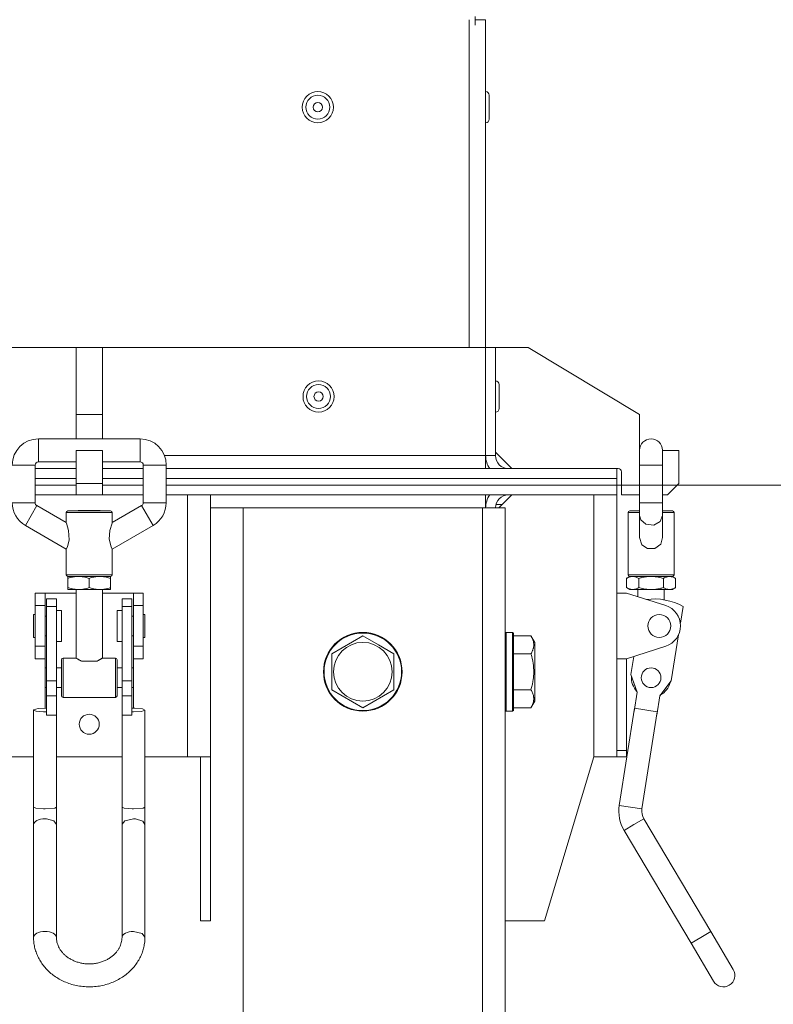
# Model space of a CAD drawing. Units: millimetres. Extents: x 0 to 17137, y -6 to 11880.
# Drawn here: x 3629 to 3859, y 6864 to 7165 of the extents above; entities that cross this region are included whole.
import ezdxf

# ---------------------------------------------------------------- set-up
doc = ezdxf.new("R2010")
doc.units = ezdxf.units.MM
doc.linetypes.add('K5LT_THIN', pattern=[0])
for name, color, linetype, true_color in [('DIM', 6, 'Continuous', 0xff00ff), ('R', 1, 'Continuous', 0xff0000), ('WELDING', 7, 'Continuous', 0xffffff)]:
    doc.layers.add(name, color=color, linetype=linetype, true_color=true_color)

msp = doc.modelspace()

# ---------------------------------------------------------------- linework, layer by layer
at = {"layer": 'DIM', "color": 7, "linetype": 'K5LT_THIN', "lineweight": 18}
msp.add_line((3811.53, 7022.87), (4741.12, 7022.87), dxfattribs=at)
at = {"layer": 'R', "color": 7, "linetype": 'K5LT_THIN', "lineweight": 18}
for p, q in [((3766.53, 7064.87), (3766.53, 7164.87)), ((3768.3, 7165.86), (3768.3, 7163.16)), ((3768.3, 7164.87), (3771.53, 7164.87)), ((3771.53, 7064.87), (3771.53, 7164.87)), ((3772.63, 7141.81), (3772.63, 7138.16)), ((3772.63, 7138.16), (3772.63, 7134.51)), ((3646.53, 7064.87), (3374.53, 7064.87)), ((3646.53, 7064.87), (3654.53, 7064.87)), ((3646.53, 7064.87), (3646.53, 7044.38)), ((3654.53, 7064.87), (3654.53, 7044.38)), ((3771.53, 7064.87), (3654.53, 7064.87)), ((3771.53, 7031.87), (3771.53, 7064.87)), ((3771.53, 7064.87), (3774.53, 7064.87)), ((3774.53, 7064.87), (3774.53, 7031.87)), ((3774.53, 7064.87), (3784.53, 7064.87)), ((3784.53, 7064.87), (3818.52, 7044.38)), ((3775.63, 7049.87), (3775.63, 7053.52)), ((3775.63, 7046.22), (3775.63, 7049.87)), ((3646.53, 7044.38), (3646.53, 7036.96)), ((3646.53, 7044.38), (3654.53, 7044.38)), ((3654.53, 7044.38), (3654.53, 7036.96)), ((3818.52, 7044.38), (3818.52, 7033.34)), ((3635.03, 7036.96), (3666.03, 7036.96)), ((3635.03, 7029.96), (3635.03, 7036.96)), ((3666.03, 7029.96), (3666.03, 7036.96)), ((3646.53, 7033.37), (3654.53, 7033.37)), ((3646.53, 7033.37), (3646.53, 7023.37)), ((3654.53, 7033.37), (3654.53, 7023.37)), ((3771.53, 7031.87), (3673.48, 7031.87)), ((3771.53, 7027.87), (3771.53, 7031.87)), ((3771.53, 7031.87), (3774.53, 7031.87)), ((3779.53, 7027.87), (3774.53, 7032.87)), ((3818.53, 7028.96), (3818.53, 7033.46)), ((3825.53, 7028.96), (3825.53, 7033.46)), ((3825.53, 7033.37), (3830.52, 7033.37)), ((3830.52, 7033.37), (3830.52, 7023.37)), ((3634.03, 7028.96), (3627.03, 7028.96)), ((3634.03, 7028.96), (3634.03, 7017.46)), ((3635.03, 7029.96), (3646.53, 7029.96)), ((3654.53, 7029.96), (3666.03, 7029.96)), ((3667.03, 7028.96), (3667.03, 7017.46)), ((3667.03, 7028.96), (3674.03, 7028.96)), ((3674.03, 7028.96), (3674.03, 7017.46)), ((3818.53, 7028.96), (3818.53, 7017.46)), ((3825.53, 7028.96), (3818.53, 7028.96)), ((3825.53, 7028.96), (3825.53, 7017.46)), ((3634.03, 7027.87), (3646.53, 7027.87)), ((3654.53, 7027.87), (3667.03, 7027.87)), ((3674.03, 7027.87), (3811.53, 7027.87)), ((3811.53, 7024.87), (3811.53, 7027.87)), ((3811.53, 7024.87), (3811.53, 7027.87)), ((3812.02, 7027.87), (3811.53, 7027.87)), ((3813.02, 7019.87), (3813.02, 7026.87)), ((3634.03, 7024.87), (3646.53, 7024.87)), ((3634.03, 7024.87), (3646.53, 7024.87)), ((3646.53, 7022.87), (3634.03, 7022.87)), ((3634.03, 7022.87), (3646.53, 7022.87)), ((3646.53, 7023.37), (3654.53, 7023.37)), ((3646.53, 7023.37), (3646.53, 7019.87)), ((3654.53, 7024.87), (3667.03, 7024.87)), ((3654.53, 7024.87), (3667.03, 7024.87)), ((3654.53, 7023.37), (3654.53, 7019.87)), ((3667.03, 7022.87), (3654.53, 7022.87)), ((3654.53, 7022.87), (3667.03, 7022.87)), ((3674.03, 7024.87), (3811.53, 7024.87)), ((3674.03, 7024.87), (3811.53, 7024.87)), ((3811.53, 7022.87), (3674.03, 7022.87)), ((3674.03, 7022.87), (3811.53, 7022.87)), ((3811.53, 7022.87), (3811.53, 7024.87)), ((3811.53, 7022.87), (3811.53, 7024.87)), ((3811.53, 7019.87), (3811.53, 7022.87)), ((3811.53, 7019.87), (3811.53, 7022.87)), ((3830.52, 7023.37), (3827.02, 7019.87)), ((3646.53, 7019.87), (3634.03, 7019.87)), ((3646.53, 7019.87), (3634.03, 7019.87)), ((3646.53, 7019.87), (3654.53, 7019.87)), ((3667.03, 7019.87), (3654.53, 7019.87)), ((3667.03, 7019.87), (3654.53, 7019.87)), ((3811.53, 7019.87), (3674.03, 7019.87)), ((3680.53, 7019.87), (3674.03, 7019.87)), ((3680.53, 6939.87), (3680.53, 7019.87)), ((3687.53, 7019.87), (3687.53, 6939.87)), ((3771.53, 7015.87), (3771.53, 7019.87)), ((3779.53, 7019.87), (3775.53, 7015.87)), ((3804.53, 6939.87), (3804.53, 7019.87)), ((3811.53, 7019.87), (3811.53, 6939.87)), ((3818.53, 7019.87), (3813.02, 7019.87)), ((3827.02, 7019.87), (3825.53, 7019.87)), ((3627.03, 7017.46), (3634.03, 7017.46)), ((3634.53, 7016.6), (3631.03, 7010.54)), ((3634.53, 7016.6), (3643.53, 7011.4)), ((3666.53, 7016.6), (3657.53, 7011.4)), ((3670.03, 7010.54), (3666.53, 7016.6)), ((3667.03, 7017.46), (3674.03, 7017.46)), ((3776.53, 7016.87), (3774.65, 7016.87)), ((3818.53, 7017.46), (3825.53, 7017.46)), ((3818.53, 7013.57), (3818.53, 7017.46)), ((3825.53, 7013.57), (3825.53, 7017.46)), ((3643.53, 7014.46), (3650.53, 7014.46)), ((3643.53, 7011.4), (3643.53, 7014.46)), ((3644.03, 7014.96), (3657.03, 7014.96)), ((3647.29, 7015.06), (3647.19, 7014.96)), ((3653.76, 7015.06), (3647.29, 7015.06)), ((3650.53, 7014.46), (3657.53, 7014.46)), ((3653.76, 7015.06), (3653.86, 7014.96)), ((3657.53, 7011.4), (3657.53, 7014.46)), ((3697.53, 7015.87), (3687.53, 7015.87)), ((3697.53, 7015.87), (3770.53, 7015.87)), ((3697.53, 6732.87), (3697.53, 7015.87)), ((3770.53, 6632.87), (3770.53, 7015.87)), ((3770.53, 7015.87), (3777.53, 7015.87)), ((3777.53, 6632.87), (3777.53, 7015.87)), ((3815.03, 6995.46), (3815.03, 7014.46)), ((3815.03, 7014.46), (3818.53, 7014.46)), ((3815.53, 7014.96), (3818.53, 7014.96)), ((3818.53, 7013.57), (3818.53, 7006.82)), ((3825.53, 7014.96), (3828.53, 7014.96)), ((3825.53, 7014.46), (3829.03, 7014.46)), ((3825.53, 7013.57), (3825.53, 7006.82)), ((3829.03, 6995.46), (3829.03, 7014.46)), ((3631.03, 7010.54), (3643.53, 7003.32)), ((3670.03, 7010.54), (3657.53, 7003.32)), ((3811.53, 6989.87), (3811.53, 7012.87)), ((3643.53, 6995.46), (3643.53, 7003.32)), ((3657.53, 6995.46), (3657.53, 7003.32)), ((3643.53, 6995.46), (3650.53, 6995.46)), ((3650.53, 6995.46), (3657.53, 6995.46)), ((3815.03, 6995.46), (3822.03, 6995.46)), ((3822.03, 6995.46), (3829.03, 6995.46)), ((3644.03, 6994.96), (3647.28, 6994.96)), ((3644.03, 6994.96), (3644.03, 6994.38)), ((3644.03, 6994.96), (3657.03, 6994.96)), ((3644.03, 6994.38), (3644.03, 6991.55)), ((3647.28, 6994.96), (3653.78, 6994.96)), ((3650.53, 6994.38), (3650.53, 6991.55)), ((3653.78, 6994.96), (3657.03, 6994.96)), ((3657.03, 6994.38), (3657.03, 6994.96)), ((3657.03, 6994.38), (3657.03, 6991.55)), ((3815.53, 6994.96), (3814.52, 6994.38)), ((3814.52, 6994.38), (3814.52, 6991.55)), ((3815.53, 6994.96), (3816.4, 6994.96)), ((3815.53, 6994.96), (3822.03, 6994.96)), ((3816.4, 6994.96), (3822.03, 6994.96)), ((3818.27, 6994.38), (3818.27, 6991.55)), ((3822.03, 6994.96), (3827.65, 6994.96)), ((3822.03, 6994.96), (3828.53, 6994.96)), ((3825.78, 6994.38), (3825.78, 6991.55)), ((3827.65, 6994.96), (3828.53, 6994.96)), ((3828.53, 6994.96), (3829.53, 6994.38)), ((3829.53, 6994.38), (3829.53, 6991.55)), ((3634.03, 6986.07), (3634.03, 6989.87)), ((3634.03, 6989.87), (3637.03, 6989.87)), ((3637.03, 6986.07), (3637.03, 6989.87)), ((3637.03, 6989.87), (3646.53, 6989.87)), ((3644.03, 6991.55), (3644.03, 6990.96)), ((3644.03, 6990.96), (3647.28, 6990.96)), ((3646.53, 6990.96), (3646.53, 6970.06)), ((3647.28, 6990.96), (3653.78, 6990.96)), ((3653.78, 6990.96), (3657.03, 6990.96)), ((3654.53, 6990.96), (3654.53, 6970.06)), ((3654.53, 6989.87), (3664.03, 6989.87)), ((3657.03, 6990.96), (3657.03, 6991.55)), ((3664.03, 6989.87), (3664.03, 6986.07)), ((3664.03, 6989.87), (3667.03, 6989.87)), ((3667.03, 6986.07), (3667.03, 6989.87)), ((3811.53, 6989.87), (3811.53, 6969.87)), ((3814.53, 6989.87), (3811.53, 6989.87)), ((3815.53, 6990.96), (3814.52, 6991.55)), ((3826.49, 6986.07), (3814.53, 6989.87)), ((3815.53, 6990.96), (3816.4, 6990.96)), ((3816.4, 6990.96), (3822.03, 6990.96)), ((3818.03, 6990.96), (3818.03, 6988.76)), ((3822.03, 6990.96), (3827.65, 6990.96)), ((3826.03, 6990.96), (3826.03, 6987.83)), ((3827.65, 6990.96), (3828.53, 6990.96)), ((3828.53, 6990.96), (3829.53, 6991.55)), ((3637.53, 6988.09), (3637.53, 6985.81)), ((3640.53, 6988.09), (3637.53, 6988.09)), ((3640.53, 6985.81), (3640.53, 6988.09)), ((3660.53, 6988.09), (3663.53, 6988.09)), ((3660.53, 6985.81), (3660.53, 6988.09)), ((3663.53, 6985.81), (3663.53, 6988.09)), ((3634.03, 6983.37), (3633.53, 6983.37)), ((3633.53, 6979.87), (3633.53, 6983.37)), ((3634.03, 6986.07), (3637.03, 6986.07)), ((3634.03, 6973.68), (3634.03, 6986.07)), ((3637.03, 6973.68), (3637.03, 6986.07)), ((3640.53, 6985.81), (3637.53, 6985.81)), ((3637.53, 6985.81), (3637.53, 6963.09)), ((3640.53, 6963.09), (3640.53, 6985.81)), ((3642.03, 6984.62), (3640.53, 6984.62)), ((3642.03, 6979.87), (3642.03, 6984.62)), ((3660.53, 6984.62), (3659.03, 6984.62)), ((3659.03, 6979.87), (3659.03, 6984.62)), ((3660.53, 6963.09), (3660.53, 6985.81)), ((3660.53, 6985.81), (3663.53, 6985.81)), ((3663.53, 6963.09), (3663.53, 6985.81)), ((3664.03, 6986.07), (3664.03, 6973.68)), ((3664.03, 6986.07), (3667.03, 6986.07)), ((3667.03, 6973.68), (3667.03, 6986.07)), ((3667.53, 6983.37), (3667.03, 6983.37)), ((3667.53, 6979.87), (3667.53, 6983.37)), ((3831.79, 6985.81), (3830.98, 6980.66)), ((3637.53, 6982.87), (3637.03, 6982.87)), ((3664.03, 6982.87), (3663.53, 6982.87)), ((3633.53, 6976.37), (3633.53, 6979.87)), ((3642.03, 6975.12), (3642.03, 6979.87)), ((3659.03, 6975.12), (3659.03, 6979.87)), ((3667.53, 6976.37), (3667.53, 6979.87)), ((3777.83, 6977.87), (3777.53, 6977.7)), ((3779.73, 6977.87), (3777.83, 6977.87)), ((3777.83, 6953.87), (3777.83, 6977.87)), ((3779.73, 6977.87), (3780.03, 6977.7)), ((3779.73, 6953.87), (3779.73, 6977.87)), ((3780.03, 6954.04), (3780.03, 6977.7)), ((3830.42, 6977.13), (3828.2, 6963.09)), ((3634.03, 6976.37), (3633.53, 6976.37)), ((3637.53, 6976.87), (3637.03, 6976.87)), ((3642.03, 6975.12), (3640.53, 6975.12)), ((3660.53, 6975.12), (3659.03, 6975.12)), ((3664.03, 6976.87), (3663.53, 6976.87)), ((3667.53, 6976.37), (3667.03, 6976.37)), ((3724.53, 6971.36), (3734.03, 6976.84)), ((3734.03, 6976.84), (3738.78, 6974.1)), ((3785.37, 6976.84), (3780.03, 6976.84)), ((3785.37, 6976.84), (3786.53, 6974.84)), ((3786.53, 6956.9), (3786.53, 6974.84)), ((3634.03, 6973.68), (3637.03, 6973.68)), ((3634.03, 6969.87), (3634.03, 6973.68)), ((3637.03, 6969.87), (3637.03, 6973.68)), ((3664.03, 6973.68), (3664.03, 6969.87)), ((3664.03, 6973.68), (3667.03, 6973.68)), ((3667.03, 6969.87), (3667.03, 6973.68)), ((3724.53, 6960.39), (3724.53, 6971.36)), ((3738.78, 6974.1), (3743.53, 6971.36)), ((3743.53, 6971.36), (3743.53, 6960.39)), ((3785.37, 6971.36), (3780.03, 6971.36)), ((3814.53, 6969.87), (3826.49, 6973.68)), ((3634.03, 6969.87), (3637.03, 6969.87)), ((3637.03, 6969.87), (3637.03, 6967.06)), ((3642.03, 6958.56), (3642.03, 6969.56)), ((3642.53, 6958.06), (3642.53, 6970.06)), ((3646.53, 6970.06), (3642.53, 6970.06)), ((3652.76, 6969.06), (3648.29, 6969.06)), ((3658.53, 6970.06), (3654.53, 6970.06)), ((3658.53, 6958.06), (3658.53, 6970.06)), ((3659.03, 6958.56), (3659.03, 6969.56)), ((3664.03, 6969.87), (3667.03, 6969.87)), ((3664.03, 6967.06), (3664.03, 6969.87)), ((3811.53, 6941.87), (3811.53, 6969.87)), ((3811.53, 6969.87), (3814.53, 6969.87)), ((3814.53, 6969.87), (3814.53, 6941.87)), ((3815.85, 6965.04), (3816.73, 6970.57)), ((3637.03, 6961.06), (3637.03, 6967.06)), ((3637.03, 6967.06), (3637.53, 6967.06)), ((3640.53, 6967.06), (3642.03, 6967.06)), ((3659.03, 6967.06), (3660.53, 6967.06)), ((3663.53, 6967.06), (3664.03, 6967.06)), ((3664.03, 6961.06), (3664.03, 6967.06)), ((3637.53, 6963.09), (3637.53, 6958.58)), ((3640.53, 6963.09), (3637.53, 6963.09)), ((3640.53, 6958.58), (3640.53, 6963.09)), ((3660.53, 6963.09), (3663.53, 6963.09)), ((3660.53, 6958.58), (3660.53, 6963.09)), ((3663.53, 6958.58), (3663.53, 6963.09)), ((3817.79, 6959.67), (3815.85, 6965.04)), ((3828.2, 6963.09), (3824.7, 6958.58)), ((3637.03, 6961.06), (3637.53, 6961.06)), ((3637.03, 6961.06), (3637.03, 6954.73)), ((3640.53, 6961.06), (3642.03, 6961.06)), ((3659.03, 6961.06), (3660.53, 6961.06)), ((3663.53, 6961.06), (3664.03, 6961.06)), ((3664.03, 6954.73), (3664.03, 6961.06)), ((3734.03, 6954.9), (3724.53, 6960.39)), ((3743.53, 6960.39), (3734.03, 6954.9)), ((3785.37, 6960.39), (3780.03, 6960.39)), ((3816.85, 6953.75), (3817.79, 6959.67)), ((3640.53, 6958.58), (3637.53, 6958.58)), ((3637.53, 6958.58), (3637.53, 6952.65)), ((3640.53, 6952.65), (3640.53, 6958.58)), ((3658.53, 6958.06), (3642.53, 6958.06)), ((3660.53, 6958.58), (3663.53, 6958.58)), ((3660.53, 6952.65), (3660.53, 6958.58)), ((3663.53, 6952.65), (3663.53, 6958.58)), ((3785.37, 6954.9), (3786.53, 6956.9)), ((3824.7, 6958.58), (3823.76, 6952.65)), ((3633.56, 6954.27), (3633.53, 6954.19)), ((3633.53, 6924.56), (3633.53, 6954.19)), ((3633.53, 6954.19), (3634.3, 6953.85)), ((3634.93, 6954.63), (3633.56, 6954.27)), ((3634.3, 6953.85), (3636.56, 6953.65)), ((3637.53, 6954.73), (3634.93, 6954.63)), ((3636.56, 6953.65), (3637.03, 6953.64)), ((3664.49, 6954.73), (3663.53, 6954.73)), ((3664.03, 6953.64), (3666.5, 6953.8)), ((3666.76, 6954.53), (3664.49, 6954.73)), ((3666.5, 6953.8), (3667.53, 6954.19)), ((3667.53, 6954.19), (3666.76, 6954.53)), ((3667.53, 6924.56), (3667.53, 6954.19)), ((3777.83, 6953.87), (3777.53, 6954.04)), ((3779.73, 6953.87), (3777.83, 6953.87)), ((3779.73, 6953.87), (3780.03, 6954.04)), ((3785.37, 6954.9), (3780.03, 6954.9)), ((3812.32, 6925.1), (3817.01, 6954.73)), ((3817.01, 6954.73), (3823.92, 6953.64)), ((3819.23, 6924.01), (3823.92, 6953.64)), ((3640.53, 6952.65), (3637.53, 6952.65)), ((3640.53, 6924.56), (3640.53, 6952.65)), ((3660.53, 6924.56), (3660.53, 6952.65)), ((3660.53, 6952.65), (3663.53, 6952.65)), ((3814.53, 6941.87), (3811.53, 6941.87)), ((3811.53, 6939.87), (3811.53, 6941.87)), ((3814.53, 6941.87), (3814.53, 6939.87)), ((3633.53, 6939.87), (3620.53, 6939.87)), ((3640.53, 6939.87), (3660.53, 6939.87)), ((3680.53, 6939.87), (3667.53, 6939.87)), ((3687.53, 6939.87), (3680.53, 6939.87)), ((3684.53, 6939.87), (3684.53, 6889.87)), ((3687.53, 6939.87), (3687.53, 6889.87)), ((3789.53, 6889.87), (3804.53, 6939.87)), ((3811.53, 6939.87), (3804.53, 6939.87)), ((3811.53, 6939.87), (3814.53, 6939.87)), ((3633.53, 6919.22), (3633.53, 6924.56)), ((3640.53, 6919.22), (3640.53, 6924.56)), ((3660.53, 6924.56), (3660.53, 6919.22)), ((3667.53, 6924.56), (3667.53, 6919.22)), ((3812.32, 6925.1), (3819.23, 6924.01)), ((3819.81, 6921.01), (3816.8, 6919.22)), ((3819.81, 6921.01), (3840.24, 6886.62)), ((3633.53, 6919.22), (3633.53, 6884.83)), ((3640.53, 6919.22), (3640.53, 6884.83)), ((3660.53, 6884.83), (3660.53, 6919.22)), ((3667.53, 6884.83), (3667.53, 6919.22)), ((3816.8, 6919.22), (3813.79, 6917.43)), ((3813.79, 6917.43), (3834.22, 6883.04)), ((3684.53, 6889.87), (3687.53, 6889.87)), ((3777.53, 6889.87), (3789.53, 6889.87)), ((3834.22, 6883.04), (3837.23, 6884.83)), ((3837.23, 6884.83), (3840.24, 6886.62)), ((3847.13, 6875.01), (3840.24, 6886.62)), ((3841.11, 6871.44), (3834.22, 6883.04))]:
    msp.add_line(p, q, dxfattribs=at)
for centre, radius in [((3720.3, 7138.16), 4.75), ((3720.3, 7138.16), 3.65), ((3720.3, 7138.16), 1.4), ((3720.53, 7049.87), 4.75), ((3720.53, 7049.87), 3.65), ((3720.53, 7049.87), 1.4), ((3824.53, 6979.87), 3.5), ((3734.03, 6965.87), 12), ((3734.03, 6965.87), 11.83), ((3734.03, 6965.87), 8.97), ((3822.03, 6964.06), 3), ((3650.53, 6949.87), 3.05)]:
    msp.add_circle(centre, radius, dxfattribs=at)
for centre, radius, start, end in [((3771.53, 7141.81), 1.1, 0, 90), ((3771.53, 7134.51), 1.1, 270, 0), ((3774.53, 7053.52), 1.1, 0, 90), ((3774.53, 7046.22), 1.1, 270, 0), ((3635.03, 7028.96), 8, 90, 180), ((3666.03, 7028.96), 8, 0, 90), ((3822.03, 7033.46), 3.5, 0, 180), ((3778.53, 7031.87), 7, 180, 214.8499), ((3778.53, 7031.87), 4, 180, 270), ((3822.02, 7033.34), 3.5, 180, 180.7736), ((3635.03, 7028.96), 1, 90, 180), ((3666.03, 7028.96), 1, 0, 90), ((3812.02, 7026.87), 1, 0, 90), ((3778.53, 7015.87), 7, 145.1501, 180), ((3778.53, 7015.87), 4, 90, 180), ((3635.03, 7017.46), 8, 180, 240), ((3635.03, 7017.46), 1, 180, 240), ((3666.03, 7017.46), 1, 300, 0), ((3666.03, 7017.46), 8, 300, 0), ((3644.03, 7014.46), 0.5, 90, 180), ((3657.03, 7014.46), 0.5, 0, 90), ((3815.53, 7014.46), 0.5, 90, 180), ((3828.53, 7014.46), 0.5, 0, 90), ((3644.03, 6995.46), 0.5, 180, 270), ((3657.03, 6995.46), 0.5, 270, 0), ((3815.53, 6995.46), 0.5, 180, 270), ((3828.53, 6995.46), 0.5, 270, 0), ((3822.92, 6969.71), 18.39, 61.14, 97.2829), ((3824.53, 6979.87), 6.5, 287.6374, 72.3626), ((3642.53, 6969.56), 0.5, 90, 180), ((3658.53, 6969.56), 0.5, 0, 90), ((3822.03, 6964.06), 6, 175.7075, 223.9382), ((3822.03, 6964.06), 5.5, 194.5075, 205.1382), ((3822.03, 6964.06), 6, 298.086, 346.3166), ((3822.03, 6964.06), 5.5, 316.8859, 327.5167), ((3642.53, 6958.56), 0.5, 180, 270), ((3658.53, 6958.56), 0.5, 270, 0), ((3823.68, 6923.31), 11.5, 171.0121, 210.7121), ((3823.68, 6923.31), 11.5, 171.0121, 210.7121), ((3823.68, 6923.31), 4.5, 171.0121, 210.7121), ((3844.12, 6873.22), 3.5, 210.7121, 30.7121)]:
    msp.add_arc(centre, radius, start, end, dxfattribs=at)
for centre, major_axis, ratio, start_param, end_param in [((3637.03, 6954.19), (3.5, 0), 0.156226, 4.712389, 4.855737), ((3664.03, 6954.19), (3.5, 0), 0.156226, 4.569041, 4.712389), ((3637.03, 6919.22), (-3.5, 0), 0.510724, 4.712389, 6.283185), ((3637.03, 6884.83), (-3.5, 0), 0.510724, 3.141593, 6.283185), ((3664.03, 6884.83), (-3.5, 0), 0.510724, 4.712389, 6.283185)]:
    msp.add_ellipse(centre, major_axis=major_axis, ratio=ratio, start_param=start_param, end_param=end_param, dxfattribs=at)
at = {"layer": 'WELDING', "color": 7, "linetype": 'K5LT_THIN', "lineweight": 18}
for p, q in [((3818.86, 7012.28), (3818.53, 7013.57)), ((3825.53, 7013.57), (3824.85, 7011.78)), ((3643.58, 7011.24), (3643.53, 7011.4)), ((3644.22, 7008.97), (3643.58, 7011.24)), ((3656.85, 7009.03), (3657.48, 7011.26)), ((3657.48, 7011.26), (3657.53, 7011.4)), ((3820.44, 7010.87), (3818.86, 7012.28)), ((3822.84, 7010.62), (3820.44, 7010.87)), ((3824.85, 7011.78), (3822.84, 7010.62)), ((3644.43, 7006.12), (3644.22, 7008.97)), ((3656.6, 7006.3), (3656.85, 7009.03)), ((3643.87, 7003.98), (3644.43, 7006.12)), ((3657.18, 7003.98), (3656.6, 7006.3)), ((3818.53, 7006.82), (3819.19, 7004.65)), ((3819.19, 7004.65), (3820.95, 7003.47)), ((3823.16, 7003.48), (3824.97, 7004.81)), ((3824.97, 7004.81), (3825.53, 7006.82)), ((3643.53, 7003.32), (3643.87, 7003.98)), ((3657.53, 7003.32), (3657.18, 7003.98)), ((3820.95, 7003.47), (3823.16, 7003.48)), ((3633.53, 6924.56), (3634.2, 6924.23)), ((3634.2, 6924.23), (3636.59, 6924.01)), ((3636.59, 6924.01), (3637.03, 6924.01)), ((3637.03, 6924.01), (3640.02, 6924.27)), ((3640.02, 6924.27), (3640.53, 6924.56)), ((3660.53, 6924.56), (3661.2, 6924.23)), ((3661.2, 6924.23), (3663.59, 6924.01)), ((3663.59, 6924.01), (3664.03, 6924.01)), ((3664.03, 6924.01), (3667.02, 6924.27)), ((3667.02, 6924.27), (3667.53, 6924.56)), ((3637.46, 6920.99), (3637.03, 6921.01)), ((3639.72, 6920.36), (3637.46, 6920.99)), ((3640.53, 6919.22), (3639.72, 6920.36)), ((3661.37, 6920.38), (3660.53, 6919.33)), ((3664.03, 6921.01), (3661.37, 6920.38)), ((3664.67, 6920.98), (3664.03, 6921.01)), ((3666.85, 6920.27), (3664.67, 6920.98)), ((3667.53, 6919.22), (3666.85, 6920.27)), ((3660.53, 6919.33), (3660.53, 6919.22)), ((3664.03, 6886.62), (3666.68, 6885.99)), ((3666.68, 6885.99), (3667.53, 6884.84)), ((3667.53, 6884.84), (3667.53, 6884.83))]:
    msp.add_line(p, q, dxfattribs=at)
for points, knots in [([(3644.03, 6994.38), (3644.31, 6994.48), (3644.78, 6994.62), (3645.45, 6994.78), (3645.97, 6994.87), (3646.44, 6994.93), (3646.85, 6994.96), (3647.13, 6994.96), (3647.28, 6994.96)], [0, 0, 0, 0, 2.221693, 3.829532, 5.448807, 6.573282, 7.752669, 9, 9, 9, 9]), ([(3647.28, 6994.96), (3647.43, 6994.96), (3647.72, 6994.96), (3648.15, 6994.92), (3648.63, 6994.86), (3649.22, 6994.76), (3649.87, 6994.59), (3650.33, 6994.45), (3650.53, 6994.38)], [0, 0, 0, 0, 1.314329, 2.547962, 3.703237, 5.330383, 7.418032, 9, 9, 9, 9]), ([(3650.53, 6994.38), (3650.81, 6994.48), (3651.28, 6994.62), (3651.95, 6994.78), (3652.47, 6994.87), (3652.94, 6994.93), (3653.35, 6994.96), (3653.63, 6994.96), (3653.78, 6994.96)], [0, 0, 0, 0, 2.221693, 3.829532, 5.448807, 6.573282, 7.752669, 9, 9, 9, 9]), ([(3653.78, 6994.96), (3653.93, 6994.96), (3654.22, 6994.96), (3654.65, 6994.92), (3655.13, 6994.86), (3655.72, 6994.76), (3656.37, 6994.59), (3656.83, 6994.45), (3657.03, 6994.38)], [0, 0, 0, 0, 1.314329, 2.547962, 3.703237, 5.330383, 7.418032, 9, 9, 9, 9]), ([(3814.52, 6994.38), (3814.68, 6994.48), (3814.96, 6994.62), (3815.34, 6994.78), (3815.64, 6994.87), (3815.91, 6994.93), (3816.15, 6994.96), (3816.31, 6994.96), (3816.4, 6994.96)], [0, 0, 0, 0, 2.221693, 3.829532, 5.448807, 6.573282, 7.752669, 9, 9, 9, 9]), ([(3816.4, 6994.96), (3816.48, 6994.96), (3816.65, 6994.96), (3816.9, 6994.92), (3817.18, 6994.86), (3817.52, 6994.76), (3817.89, 6994.59), (3818.16, 6994.45), (3818.27, 6994.38)], [0, 0, 0, 0, 1.314329, 2.547962, 3.703237, 5.330383, 7.418032, 9, 9, 9, 9]), ([(3818.27, 6994.38), (3818.6, 6994.48), (3819.15, 6994.62), (3819.91, 6994.78), (3820.52, 6994.87), (3821.06, 6994.93), (3821.54, 6994.96), (3821.86, 6994.96), (3822.03, 6994.96)], [0, 0, 0, 0, 2.221693, 3.829532, 5.448807, 6.573282, 7.752669, 9, 9, 9, 9]), ([(3822.03, 6994.96), (3822.2, 6994.96), (3822.54, 6994.96), (3823.04, 6994.92), (3823.59, 6994.86), (3824.27, 6994.76), (3825.02, 6994.59), (3825.55, 6994.45), (3825.78, 6994.38)], [0, 0, 0, 0, 1.314329, 2.547962, 3.703237, 5.330383, 7.418032, 9, 9, 9, 9]), ([(3825.78, 6994.38), (3825.94, 6994.48), (3826.21, 6994.62), (3826.6, 6994.78), (3826.9, 6994.87), (3827.17, 6994.93), (3827.41, 6994.96), (3827.57, 6994.96), (3827.65, 6994.96)], [0, 0, 0, 0, 2.221693, 3.829532, 5.448807, 6.573282, 7.752669, 9, 9, 9, 9]), ([(3827.65, 6994.96), (3827.74, 6994.96), (3827.91, 6994.96), (3828.16, 6994.92), (3828.44, 6994.86), (3828.78, 6994.76), (3829.15, 6994.59), (3829.42, 6994.45), (3829.53, 6994.38)], [0, 0, 0, 0, 1.314329, 2.547962, 3.703237, 5.330383, 7.418032, 9, 9, 9, 9]), ([(3647.28, 6990.96), (3647.12, 6990.96), (3646.83, 6990.97), (3646.4, 6991.01), (3645.92, 6991.07), (3645.33, 6991.17), (3644.68, 6991.34), (3644.22, 6991.48), (3644.03, 6991.55)], [0, 0, 0, 0, 1.314329, 2.547962, 3.703237, 5.330383, 7.418032, 9, 9, 9, 9]), ([(3650.53, 6991.55), (3650.25, 6991.45), (3649.77, 6991.31), (3649.1, 6991.15), (3648.58, 6991.06), (3648.12, 6991), (3647.7, 6990.97), (3647.42, 6990.96), (3647.28, 6990.96)], [0, 0, 0, 0, 2.221693, 3.829532, 5.448807, 6.573282, 7.752669, 9, 9, 9, 9]), ([(3653.78, 6990.96), (3653.62, 6990.96), (3653.33, 6990.97), (3652.9, 6991.01), (3652.42, 6991.07), (3651.83, 6991.17), (3651.18, 6991.34), (3650.72, 6991.48), (3650.53, 6991.55)], [0, 0, 0, 0, 1.314329, 2.547962, 3.703237, 5.330383, 7.418032, 9, 9, 9, 9]), ([(3657.03, 6991.55), (3656.75, 6991.45), (3656.27, 6991.31), (3655.6, 6991.15), (3655.08, 6991.06), (3654.62, 6991), (3654.2, 6990.97), (3653.92, 6990.96), (3653.78, 6990.96)], [0, 0, 0, 0, 2.221693, 3.829532, 5.448807, 6.573282, 7.752669, 9, 9, 9, 9]), ([(3816.4, 6990.96), (3816.31, 6990.96), (3816.14, 6990.97), (3815.89, 6991.01), (3815.61, 6991.07), (3815.28, 6991.17), (3814.9, 6991.34), (3814.63, 6991.48), (3814.52, 6991.55)], [0, 0, 0, 0, 1.314329, 2.547962, 3.703237, 5.330383, 7.418032, 9, 9, 9, 9]), ([(3818.27, 6991.55), (3818.11, 6991.45), (3817.84, 6991.31), (3817.45, 6991.15), (3817.15, 6991.06), (3816.88, 6991), (3816.64, 6990.97), (3816.48, 6990.96), (3816.4, 6990.96)], [0, 0, 0, 0, 2.221693, 3.829532, 5.448807, 6.573282, 7.752669, 9, 9, 9, 9]), ([(3822.03, 6990.96), (3821.85, 6990.96), (3821.51, 6990.97), (3821.01, 6991.01), (3820.46, 6991.07), (3819.78, 6991.17), (3819.03, 6991.34), (3818.5, 6991.48), (3818.27, 6991.55)], [0, 0, 0, 0, 1.314329, 2.547962, 3.703237, 5.330383, 7.418032, 9, 9, 9, 9]), ([(3825.78, 6991.55), (3825.45, 6991.45), (3824.9, 6991.31), (3824.14, 6991.15), (3823.53, 6991.06), (3823, 6991), (3822.51, 6990.97), (3822.19, 6990.96), (3822.03, 6990.96)], [0, 0, 0, 0, 2.221693, 3.829532, 5.448807, 6.573282, 7.752669, 9, 9, 9, 9]), ([(3827.65, 6990.96), (3827.57, 6990.96), (3827.4, 6990.97), (3827.15, 6991.01), (3826.87, 6991.07), (3826.53, 6991.17), (3826.16, 6991.34), (3825.89, 6991.48), (3825.78, 6991.55)], [0, 0, 0, 0, 1.314329, 2.547962, 3.703237, 5.330383, 7.418032, 9, 9, 9, 9]), ([(3829.53, 6991.55), (3829.37, 6991.45), (3829.09, 6991.31), (3828.71, 6991.15), (3828.41, 6991.06), (3828.14, 6991), (3827.9, 6990.97), (3827.74, 6990.96), (3827.65, 6990.96)], [0, 0, 0, 0, 2.221693, 3.829532, 5.448807, 6.573282, 7.752669, 9, 9, 9, 9]), ([(3785.37, 6971.36), (3785.56, 6971.68), (3785.76, 6972.08), (3785.95, 6972.58), (3786.03, 6972.84), (3786.11, 6973.11), (3786.16, 6973.4), (3786.2, 6973.68), (3786.22, 6973.99), (3786.22, 6974.29), (3786.19, 6974.6), (3786.14, 6974.95), (3786.03, 6975.39), (3785.8, 6976.04), (3785.55, 6976.54), (3785.37, 6976.84)], [0, 0, 0, 0, 2.912728, 3.529104, 4.366059, 5.20805, 5.90491, 6.841792, 7.68611, 8.552187, 9.436385, 10.31786, 11.611268, 13.263681, 16, 16, 16, 16]), ([(3785.37, 6960.39), (3785.5, 6960.84), (3785.67, 6961.49), (3785.85, 6962.29), (3785.95, 6962.83), (3786.03, 6963.35), (3786.11, 6963.9), (3786.16, 6964.47), (3786.2, 6965.04), (3786.22, 6965.66), (3786.22, 6966.26), (3786.19, 6966.87), (3786.14, 6967.58), (3786.03, 6968.46), (3785.8, 6969.76), (3785.55, 6970.75), (3785.37, 6971.36)], [0, 0, 0, 0, 2.142801, 3.094773, 3.749673, 4.638938, 5.533553, 6.273967, 7.269403, 8.166492, 9.086699, 10.026159, 10.962726, 12.336972, 14.092661, 17, 17, 17, 17]), ([(3648.29, 6969.06), (3648.17, 6969.12), (3647.96, 6969.22), (3647.68, 6969.37), (3647.43, 6969.5), (3647.23, 6969.62), (3647.05, 6969.73), (3646.86, 6969.85), (3646.69, 6969.95), (3646.58, 6970.03), (3646.53, 6970.06), (3646.53, 6970.06), (3646.53, 6970.06)], [0, 0, 0, 0, 1.432511, 2.752936, 4.00801, 5.196365, 6.278924, 7.229373, 9.360395, 10.661026, 12.165485, 13, 13, 13, 13]), ([(3654.53, 6970.06), (3654.53, 6970.06), (3654.51, 6970.06), (3654.46, 6970.02), (3654.38, 6969.97), (3654.25, 6969.89), (3654.11, 6969.79), (3653.97, 6969.71), (3653.8, 6969.6), (3653.59, 6969.49), (3653.35, 6969.35), (3653.08, 6969.21), (3652.87, 6969.11), (3652.76, 6969.06)], [0, 0, 0, 0, 1.521009, 2.482541, 3.739005, 5.607368, 6.334607, 7.443842, 8.584207, 9.830532, 11.154184, 12.529025, 14, 14, 14, 14]), ([(3785.37, 6954.9), (3785.56, 6955.23), (3785.76, 6955.62), (3785.95, 6956.12), (3786.03, 6956.38), (3786.11, 6956.66), (3786.16, 6956.94), (3786.2, 6957.23), (3786.22, 6957.54), (3786.22, 6957.84), (3786.19, 6958.14), (3786.14, 6958.5), (3786.03, 6958.94), (3785.8, 6959.59), (3785.55, 6960.08), (3785.37, 6960.39)], [0, 0, 0, 0, 2.912728, 3.529104, 4.366059, 5.20805, 5.90491, 6.841792, 7.68611, 8.552187, 9.436385, 10.31786, 11.611268, 13.263681, 16, 16, 16, 16]), ([(3633.53, 6884.83), (3633.53, 6884.33), (3633.55, 6883.83), (3633.67, 6882.83), (3633.75, 6882.33), (3633.97, 6881.34), (3634.11, 6880.85), (3634.45, 6879.88), (3634.64, 6879.41), (3635.09, 6878.47), (3635.34, 6878.01), (3635.9, 6877.1), (3636.2, 6876.66), (3636.87, 6875.81), (3637.23, 6875.39), (3638, 6874.59), (3638.41, 6874.21), (3639.29, 6873.47), (3639.75, 6873.13), (3640.72, 6872.47), (3641.23, 6872.16), (3642.3, 6871.59), (3642.85, 6871.33), (3644, 6870.87), (3644.59, 6870.66), (3645.81, 6870.3), (3646.44, 6870.15), (3647.73, 6869.92), (3648.38, 6869.83), (3649.72, 6869.73), (3650.4, 6869.71), (3651.76, 6869.75), (3652.45, 6869.81), (3653.79, 6869.99), (3654.45, 6870.12), (3655.72, 6870.43), (3656.34, 6870.62), (3657.55, 6871.06), (3658.13, 6871.3), (3659.24, 6871.84), (3659.78, 6872.14), (3660.81, 6872.78), (3661.29, 6873.12), (3662.22, 6873.84), (3662.66, 6874.22), (3663.47, 6875.02), (3663.86, 6875.43), (3664.56, 6876.28), (3664.89, 6876.73), (3665.49, 6877.63), (3665.76, 6878.09), (3666.24, 6879.03), (3666.45, 6879.51), (3666.82, 6880.48), (3666.97, 6880.98), (3667.23, 6881.97), (3667.33, 6882.47), (3667.48, 6883.59), (3667.53, 6884.21), (3667.53, 6884.83)], [0, 0, 0, 0, 3.776293, 3.776293, 7.559376, 7.559376, 11.362479, 11.362479, 15.19821, 15.19821, 19.077911, 19.077911, 23.01113, 23.01113, 27.005739, 27.005739, 31.068005, 31.068005, 35.202642, 35.202642, 39.413419, 39.413419, 43.703825, 43.703825, 48.077871, 48.077871, 52.540982, 52.540982, 57.101023, 57.101023, 61.769483, 61.769483, 66.49293, 66.49293, 71.098334, 71.098334, 75.600158, 75.600158, 80.008183, 80.008183, 84.329027, 84.329027, 88.56734, 88.56734, 92.726875, 92.726875, 96.811404, 96.811404, 100.825514, 100.825514, 104.775172, 104.775172, 108.668221, 108.668221, 112.514167, 112.514167, 116.324116, 116.324116, 121, 121, 121, 121]), ([(3640.53, 6884.83), (3640.53, 6884.59), (3640.54, 6884.35), (3640.59, 6883.87), (3640.63, 6883.62), (3640.74, 6883.14), (3640.81, 6882.9), (3640.98, 6882.42), (3641.08, 6882.18), (3641.3, 6881.71), (3641.43, 6881.47), (3641.72, 6881), (3641.88, 6880.77), (3642.24, 6880.31), (3642.43, 6880.08), (3642.86, 6879.64), (3643.09, 6879.42), (3643.58, 6879), (3643.85, 6878.8), (3644.42, 6878.42), (3644.72, 6878.24), (3645.35, 6877.9), (3645.69, 6877.74), (3646.39, 6877.45), (3646.75, 6877.32), (3647.51, 6877.1), (3647.91, 6877), (3648.71, 6876.85), (3649.13, 6876.8), (3649.97, 6876.73), (3650.4, 6876.72), (3651.27, 6876.74), (3651.71, 6876.77), (3652.56, 6876.89), (3652.97, 6876.97), (3653.77, 6877.16), (3654.16, 6877.28), (3654.91, 6877.54), (3655.26, 6877.69), (3655.95, 6878.02), (3656.27, 6878.2), (3656.88, 6878.58), (3657.16, 6878.78), (3657.7, 6879.19), (3657.95, 6879.41), (3658.41, 6879.86), (3658.62, 6880.08), (3659.01, 6880.55), (3659.18, 6880.79), (3659.5, 6881.26), (3659.64, 6881.5), (3659.89, 6881.99), (3660, 6882.23), (3660.18, 6882.72), (3660.26, 6882.96), (3660.38, 6883.45), (3660.43, 6883.69), (3660.5, 6884.23), (3660.53, 6884.53), (3660.53, 6884.83)], [0, 0, 0, 0, 2.265014, 2.265014, 4.535752, 4.535752, 6.822936, 6.822936, 9.137036, 9.137036, 11.487646, 11.487646, 13.883212, 13.883212, 16.330804, 16.330804, 18.835879, 18.835879, 21.402533, 21.402533, 24.033623, 24.033623, 26.730984, 26.730984, 29.496054, 29.496054, 32.330213, 32.330213, 35.235451, 35.235451, 38.21552, 38.21552, 41.236831, 41.236831, 44.178685, 44.178685, 47.045963, 47.045963, 49.841598, 49.841598, 52.567282, 52.567282, 55.224312, 55.224312, 57.814458, 57.814458, 60.340279, 60.340279, 62.805701, 62.805701, 65.216193, 65.216193, 67.578532, 67.578532, 69.901247, 69.901247, 72.194082, 72.194082, 75, 75, 75, 75])]:
    msp.add_open_spline(points, degree=3, knots=knots, dxfattribs=at)

doc.saveas('drawing.dxf')
